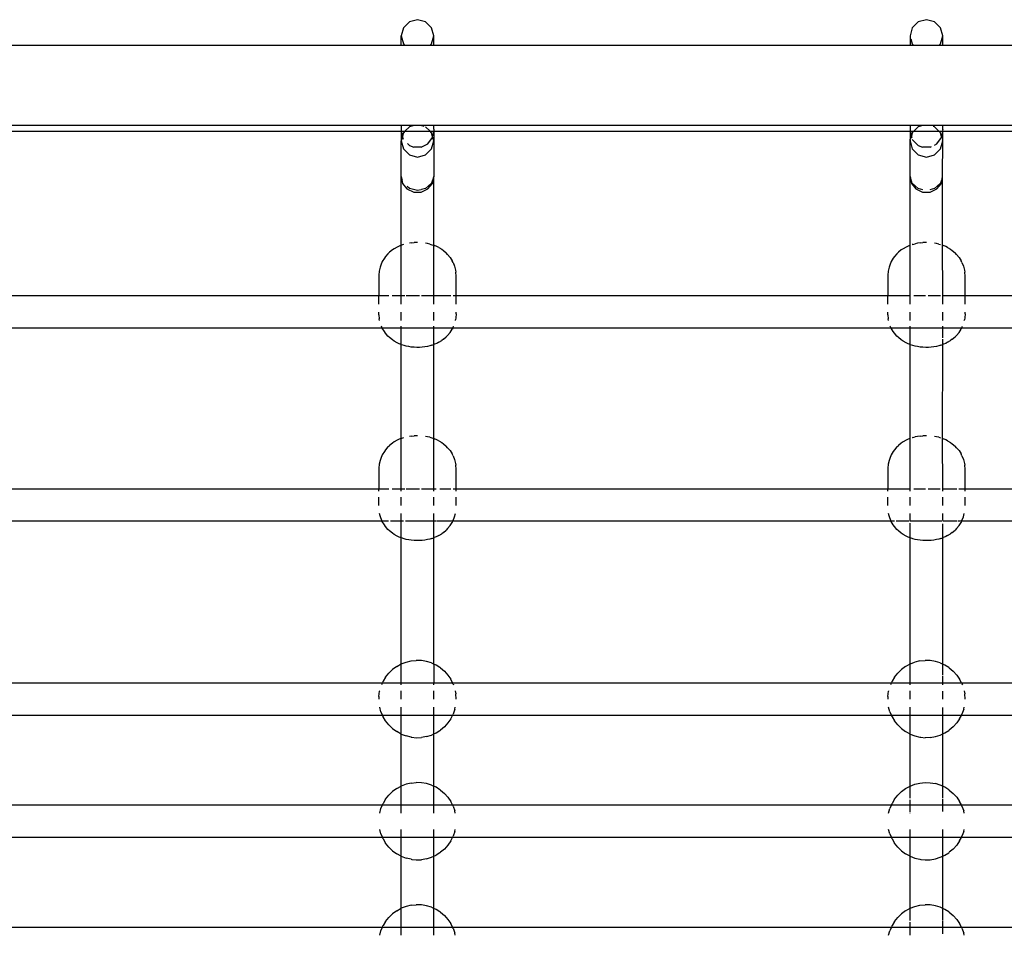
# Model space of a CAD drawing. Extents: x -6032 to 6032, y -8433 to 8433.
# Drawn here: x 469 to 952, y -1776 to -1326 of the extents above; entities that cross this region are included whole.
import ezdxf

# ---------------------------------------------------------------- set-up
doc = ezdxf.new("R2010")
doc.units = 0
doc.layers.get('0').update_dxf_attribs({"linetype": 'CONTINUOUS'})

# ---------------------------------------------------------------- blocks, each defined once
blk = doc.blocks.new('005476')
for p, q in [((657.16, -1329.99), (656.09, -1333.95)), ((660.09, -1327.1), (657.16, -1329.99)), ((664.09, -1326.04), (660.09, -1327.1)), ((668.09, -1327.1), (664.09, -1326.04)), ((671.02, -1329.99), (668.09, -1327.1)), ((672.09, -1333.95), (671.02, -1329.99)), ((907.16, -1329.99), (906.09, -1333.95)), ((910.09, -1327.1), (907.16, -1329.99)), ((914.09, -1326.04), (910.09, -1327.1)), ((918.09, -1327.1), (914.09, -1326.04)), ((921.02, -1329.99), (918.09, -1327.1)), ((922.09, -1333.95), (921.02, -1329.99)), ((656.09, -1333.95), (657.16, -1337.91)), ((656.09, -1338.52), (656.09, -1333.95)), ((671.02, -1337.91), (672.09, -1333.95)), ((672.09, -1338.52), (672.09, -1333.95)), ((906.09, -1333.95), (906.15, -1334.15)), ((906.09, -1333.95), (906.09, -1338.52)), ((921.02, -1337.91), (922.09, -1333.95)), ((922.09, -1338.52), (922.09, -1333.95)), ((422.09, -1338.52), (656.09, -1338.52)), ((656.09, -1338.52), (657.78, -1338.52)), ((657.16, -1337.91), (657.78, -1338.52)), ((657.78, -1338.52), (670.4, -1338.52)), ((670.4, -1338.52), (671.02, -1337.91)), ((670.4, -1338.52), (672.09, -1338.52)), ((672.09, -1338.52), (906.09, -1338.52)), ((906.09, -1338.52), (907.78, -1338.52)), ((906.49, -1335.41), (907.16, -1337.91)), ((907.16, -1337.91), (907.78, -1338.52)), ((907.78, -1338.52), (920.4, -1338.52)), ((920.4, -1338.52), (921.02, -1337.91)), ((920.4, -1338.52), (922.09, -1338.52)), ((922.09, -1338.52), (1156.09, -1338.52)), ((656.09, -1378.02), (424.25, -1377.98)), ((656.09, -1377.98), (656.09, -1378.02)), ((656.09, -1378.02), (656.09, -1379.81)), ((662.42, -1378.02), (656.09, -1378.02)), ((662.42, -1378.02), (660.09, -1378.64)), ((662.54, -1377.98), (662.42, -1378.02)), ((665.64, -1377.98), (662.54, -1377.98)), ((665.77, -1378.02), (665.64, -1377.98)), ((667.39, -1378.45), (665.77, -1378.02)), ((672.09, -1378.02), (665.77, -1378.02)), ((672.09, -1378.02), (672.09, -1377.98)), ((672.09, -1379.81), (672.09, -1378.02)), ((906.09, -1378.02), (672.09, -1378.02)), ((906.09, -1377.98), (906.09, -1378.02)), ((906.09, -1378.02), (906.09, -1379.81)), ((912.42, -1378.02), (906.09, -1378.02)), ((912.42, -1378.02), (910.09, -1378.64)), ((912.54, -1377.98), (912.42, -1378.02)), ((922.09, -1378.02), (912.54, -1377.98)), ((918.09, -1378.64), (917.39, -1378.45)), ((922.09, -1378.02), (922.09, -1377.98)), ((922.09, -1379.81), (922.09, -1378.02)), ((1156.09, -1378.02), (922.09, -1378.02)), ((422.08, -1380.82), (656.09, -1380.82)), ((656.09, -1379.81), (656.11, -1380.22)), ((656.11, -1380.22), (656.09, -1380.36)), ((656.09, -1380.36), (656.09, -1380.73)), ((656.09, -1380.73), (656.11, -1380.79)), ((656.11, -1380.79), (656.09, -1380.82)), ((656.09, -1380.82), (656.09, -1384.7)), ((656.09, -1380.82), (656.73, -1383.16)), ((656.09, -1380.82), (657.9, -1380.82)), ((656.73, -1383.16), (656.11, -1385.47)), ((657.16, -1381.55), (656.73, -1383.16)), ((657.16, -1384.81), (656.73, -1383.16)), ((657.9, -1380.82), (657.16, -1381.55)), ((660.09, -1378.64), (657.9, -1380.82)), ((657.9, -1380.82), (670.28, -1380.82)), ((670.28, -1380.82), (668.09, -1378.64)), ((671.02, -1381.55), (670.28, -1380.82)), ((670.28, -1380.82), (672.09, -1380.82)), ((671.54, -1383.48), (671.02, -1381.55)), ((671.54, -1383.48), (672.09, -1380.82)), ((672.09, -1379.81), (672.08, -1380.22)), ((672.08, -1380.22), (672.09, -1380.36)), ((672.09, -1380.36), (672.09, -1380.82)), ((672.09, -1380.82), (672.09, -1384.7)), ((672.09, -1380.82), (906.09, -1380.82)), ((906.09, -1379.81), (906.11, -1380.22)), ((906.09, -1380.36), (906.11, -1380.22)), ((906.09, -1380.36), (906.09, -1380.69)), ((906.09, -1380.69), (906.09, -1380.73)), ((906.11, -1380.79), (906.09, -1380.73)), ((906.09, -1380.82), (906.11, -1380.79)), ((906.09, -1380.82), (906.11, -1384.69)), ((906.09, -1380.82), (906.73, -1383.16)), ((906.09, -1380.82), (907.9, -1380.82)), ((906.73, -1383.16), (906.4, -1384.37)), ((907.16, -1381.55), (906.73, -1383.16)), ((906.73, -1383.16), (906.9, -1383.83)), ((907.9, -1380.82), (907.16, -1381.55)), ((910.09, -1378.64), (907.9, -1380.82)), ((907.9, -1380.82), (920.28, -1380.82)), ((920.28, -1380.82), (918.09, -1378.64)), ((921.02, -1381.55), (920.28, -1380.82)), ((920.28, -1380.82), (922.09, -1380.82)), ((921.54, -1383.48), (921.02, -1381.55)), ((921.54, -1383.48), (921.95, -1381.42)), ((922.09, -1379.81), (922.08, -1380.22)), ((922.08, -1380.22), (922.09, -1380.36)), ((922.08, -1380.48), (922.09, -1380.36)), ((922.08, -1380.48), (922.09, -1380.73)), ((922.09, -1380.82), (922.09, -1380.73)), ((922.09, -1380.82), (1156.09, -1380.82)), ((922.09, -1385.53), (922.09, -1380.82)), ((656.09, -1384.7), (656.11, -1385.47)), ((656.11, -1385.47), (656.09, -1385.53)), ((656.09, -1385.53), (656.11, -1385.59)), ((656.11, -1403.04), (656.11, -1385.59)), ((656.11, -1385.59), (657.16, -1389.51)), ((659.11, -1386.8), (660.09, -1387.8)), ((660.09, -1387.8), (662.24, -1388.67)), ((665.94, -1388.67), (669.24, -1386.98)), ((669.24, -1386.98), (671.45, -1383.94)), ((671.02, -1389.51), (672.08, -1385.59)), ((671.45, -1383.94), (671.54, -1383.48)), ((672.08, -1385.47), (671.54, -1383.48)), ((672.09, -1384.7), (672.08, -1385.47)), ((672.08, -1385.47), (672.09, -1385.53)), ((672.08, -1385.59), (672.09, -1385.53)), ((672.08, -1385.59), (672.08, -1403.04)), ((906.09, -1385.35), (906.11, -1384.76)), ((906.2, -1385.11), (906.09, -1385.35)), ((906.09, -1385.35), (906.11, -1385.47)), ((906.11, -1385.47), (906.09, -1385.53)), ((906.09, -1385.53), (906.11, -1385.59)), ((906.11, -1384.69), (906.11, -1384.76)), ((906.11, -1385.59), (907.16, -1389.51)), ((906.11, -1403.04), (906.11, -1385.59)), ((910.09, -1387.8), (907.16, -1384.81)), ((910.09, -1387.8), (912.24, -1388.67)), ((918.09, -1387.57), (919.24, -1386.98)), ((919.24, -1386.98), (921.45, -1383.94)), ((921.02, -1389.51), (922.09, -1385.53)), ((921.45, -1383.94), (921.54, -1383.48)), ((921.64, -1383.84), (921.54, -1383.48)), ((922.09, -1385.53), (921.98, -1385.11)), ((922.08, -1403.04), (922.09, -1385.53)), ((657.16, -1389.51), (660.09, -1392.42)), ((660.09, -1392.42), (664.09, -1393.48)), ((665.94, -1388.67), (662.24, -1388.67)), ((664.09, -1393.48), (668.09, -1392.42)), ((668.09, -1392.42), (671.02, -1389.51)), ((907.16, -1389.51), (910.09, -1392.42)), ((910.09, -1392.42), (914.09, -1393.48)), ((915.94, -1388.67), (912.24, -1388.67)), ((914.09, -1393.48), (918.09, -1392.42)), ((915.94, -1388.67), (916.58, -1388.35)), ((918.09, -1392.42), (921.02, -1389.51)), ((656.09, -1436.83), (656.11, -1403.04)), ((656.76, -1405.05), (656.11, -1403.04)), ((656.11, -1403.04), (656.74, -1406.41)), ((656.74, -1406.41), (658.94, -1409.16)), ((671.02, -1406.28), (668.09, -1408.99)), ((669.24, -1409.16), (671.45, -1406.41)), ((672.08, -1403.04), (671.02, -1406.28)), ((671.45, -1406.41), (672.08, -1403.04)), ((672.09, -1436.83), (672.08, -1403.04)), ((906.1, -1436.82), (906.11, -1403.04)), ((906.11, -1403.04), (906.74, -1406.41)), ((906.74, -1406.41), (908.94, -1409.16)), ((907.16, -1406.28), (906.75, -1405.01)), ((910.09, -1408.99), (907.16, -1406.28)), ((921.02, -1406.28), (918.09, -1408.99)), ((919.24, -1409.16), (921.45, -1406.41)), ((921.49, -1404.85), (921.02, -1406.28)), ((921.45, -1406.41), (922.08, -1403.04)), ((922.08, -1436.82), (922.08, -1403.04)), ((658.94, -1409.16), (662.24, -1410.7)), ((660.09, -1408.99), (658.95, -1407.93)), ((664.09, -1409.98), (660.09, -1408.99)), ((662.24, -1410.7), (665.94, -1410.7)), ((665.94, -1409.52), (664.09, -1409.98)), ((665.94, -1410.7), (669.24, -1409.16)), ((668.09, -1408.99), (666.05, -1409.49)), ((908.94, -1409.16), (912.24, -1410.7)), ((912.34, -1409.54), (910.09, -1408.99)), ((912.24, -1410.7), (915.94, -1410.7)), ((918.09, -1408.99), (915.84, -1409.55)), ((915.94, -1410.7), (919.24, -1409.16)), ((657.16, -1436.46), (656.27, -1436.76)), ((661.06, -1435.61), (660.09, -1435.75)), ((661.06, -1435.61), (662.39, -1435.49)), ((663.75, -1435.44), (662.39, -1435.49)), ((664.09, -1435.45), (663.75, -1435.44)), ((669.01, -1435.92), (668.09, -1435.76)), ((670.16, -1436.2), (669.01, -1435.92)), ((670.16, -1436.2), (671.2, -1436.53)), ((671.2, -1436.53), (672.09, -1436.83)), ((907.49, -1436.36), (907.16, -1436.46)), ((907.49, -1436.36), (908.59, -1436.05)), ((909.78, -1435.8), (908.59, -1436.05)), ((911.06, -1435.61), (909.78, -1435.8)), ((911.06, -1435.61), (912.39, -1435.49)), ((913.75, -1435.44), (912.39, -1435.49)), ((914.09, -1435.45), (913.75, -1435.44)), ((919.01, -1435.92), (918.09, -1435.76)), ((920.16, -1436.2), (919.01, -1435.92)), ((920.16, -1436.2), (921.02, -1436.47)), ((649.6, -1440.95), (648.39, -1442.37)), ((649.6, -1440.95), (650.4, -1440.23)), ((651.75, -1439.09), (650.4, -1440.23)), ((652.7, -1438.49), (651.75, -1439.09)), ((654.11, -1437.67), (652.7, -1438.49)), ((655.11, -1437.19), (654.11, -1437.67)), ((656.09, -1436.83), (655.11, -1437.19)), ((656.27, -1436.76), (656.09, -1436.83)), ((656.09, -1461.46), (656.09, -1436.83)), ((672.09, -1436.83), (672.51, -1436.97)), ((672.09, -1461.46), (672.09, -1436.83)), ((673.59, -1437.42), (672.51, -1436.97)), ((674.51, -1437.93), (673.59, -1437.42)), ((674.51, -1437.93), (675.98, -1438.78)), ((675.98, -1438.78), (676.82, -1439.41)), ((676.82, -1439.41), (678.21, -1440.58)), ((678.88, -1441.32), (678.21, -1440.58)), ((678.88, -1441.32), (680.12, -1442.78)), ((899.6, -1440.95), (898.39, -1442.37)), ((899.6, -1440.95), (900.4, -1440.23)), ((901.75, -1439.09), (900.4, -1440.23)), ((902.7, -1438.49), (901.75, -1439.09)), ((904.11, -1437.67), (902.7, -1438.49)), ((905.11, -1437.19), (904.11, -1437.67)), ((906.1, -1436.82), (905.11, -1437.19)), ((906.09, -1446.74), (906.1, -1436.82)), ((922.08, -1436.82), (922.51, -1436.97)), ((922.09, -1461.46), (922.08, -1436.82)), ((923.59, -1437.42), (922.51, -1436.97)), ((924.51, -1437.93), (923.59, -1437.42)), ((924.51, -1437.93), (925.98, -1438.78)), ((925.98, -1438.78), (926.82, -1439.41)), ((926.82, -1439.41), (928.21, -1440.58)), ((928.88, -1441.32), (928.21, -1440.58)), ((928.88, -1441.32), (930.12, -1442.78)), ((646.8, -1444.85), (646.07, -1446.65)), ((647.81, -1443.19), (646.8, -1444.85)), ((648.39, -1442.37), (647.81, -1443.19)), ((680.12, -1442.78), (681.11, -1444.41)), ((681.58, -1445.29), (681.11, -1444.41)), ((681.58, -1445.29), (682.32, -1447.11)), ((896.8, -1444.85), (896.07, -1446.65)), ((897.81, -1443.19), (896.8, -1444.85)), ((898.39, -1442.37), (897.81, -1443.19)), ((930.12, -1442.78), (931.11, -1444.41)), ((931.58, -1445.29), (931.11, -1444.41)), ((931.58, -1445.29), (932.32, -1447.11)), ((645.29, -1449.49), (645.13, -1451.46)), ((645.74, -1447.57), (645.29, -1449.49)), ((646.07, -1446.65), (645.74, -1447.57)), ((682.32, -1447.11), (682.77, -1449.02)), ((682.77, -1449.02), (682.94, -1449.97)), ((683.09, -1451.95), (682.94, -1449.97)), ((895.29, -1449.49), (895.13, -1451.46)), ((895.74, -1447.57), (895.29, -1449.49)), ((896.07, -1446.65), (895.74, -1447.57)), ((906.1, -1446.77), (906.09, -1446.74)), ((906.09, -1461.46), (906.1, -1446.77)), ((932.32, -1447.11), (932.77, -1449.02)), ((932.77, -1449.02), (932.94, -1449.97)), ((933.09, -1451.95), (932.94, -1449.97)), ((645.13, -1451.46), (645.13, -1461.46)), ((683.09, -1461.46), (683.09, -1451.95)), ((895.13, -1451.46), (895.13, -1461.46)), ((933.09, -1461.46), (933.09, -1451.95)), ((433.09, -1461.46), (645.13, -1461.46)), ((645.13, -1465.68), (645.13, -1461.46)), ((645.13, -1461.46), (650, -1461.46)), ((651.66, -1461.46), (656.09, -1461.46)), ((656.09, -1461.46), (657.96, -1461.46)), ((656.09, -1465.68), (656.09, -1461.46)), ((658.46, -1461.46), (665.09, -1461.46)), ((665.99, -1461.46), (672.09, -1461.46)), ((672.09, -1461.46), (673.22, -1461.46)), ((672.09, -1465.68), (672.09, -1461.46)), ((673.5, -1461.46), (680.44, -1461.46)), ((681.58, -1461.46), (683.09, -1461.46)), ((683.09, -1465.68), (683.09, -1461.46)), ((683.09, -1461.46), (895.13, -1461.46)), ((895.13, -1465.68), (895.13, -1461.46)), ((895.13, -1461.46), (899.19, -1461.46)), ((899.38, -1461.46), (906.09, -1461.46)), ((906.09, -1465.68), (906.09, -1461.46)), ((907.89, -1461.46), (913.6, -1461.46)), ((914.99, -1461.46), (921.05, -1461.46)), ((921.97, -1461.46), (922.09, -1461.46)), ((922.09, -1461.46), (929, -1461.46)), ((922.09, -1465.68), (922.09, -1461.46)), ((929.27, -1461.46), (933.09, -1461.46)), ((933.09, -1465.68), (933.09, -1461.46)), ((933.09, -1461.46), (1145.13, -1461.46)), ((645.13, -1470.93), (645.13, -1469.71)), ((656.09, -1473.68), (656.09, -1469.71)), ((672.09, -1473.68), (672.09, -1469.71)), ((683.09, -1470.45), (683.09, -1469.71)), ((895.13, -1470.93), (895.13, -1469.71)), ((906.09, -1473.68), (906.09, -1469.71)), ((922.09, -1473.68), (922.09, -1469.71)), ((933.09, -1470.45), (933.09, -1469.71)), ((645.13, -1470.93), (645.29, -1472.9)), ((645.47, -1473.68), (645.29, -1472.9)), ((682.7, -1473.68), (682.77, -1473.38)), ((682.94, -1472.42), (682.77, -1473.38)), ((683.09, -1470.45), (682.94, -1472.42)), ((895.13, -1470.93), (895.29, -1472.9)), ((895.47, -1473.68), (895.29, -1472.9)), ((932.7, -1473.68), (932.77, -1473.38)), ((932.94, -1472.42), (932.77, -1473.38)), ((933.09, -1470.45), (932.94, -1472.42)), ((646.76, -1477.45), (431.39, -1477.45)), ((646.76, -1477.45), (646.38, -1476.51)), ((646.8, -1477.55), (646.76, -1477.45)), ((656.09, -1477.45), (646.76, -1477.45)), ((647.81, -1479.21), (646.8, -1477.55)), ((648.39, -1480.02), (647.81, -1479.21)), ((649.6, -1481.45), (648.39, -1480.02)), ((656.09, -1477.45), (656.09, -1476.51)), ((656.09, -1485.57), (656.09, -1477.45)), ((672.09, -1477.45), (656.09, -1477.45)), ((672.09, -1477.45), (672.09, -1476.51)), ((672.09, -1485.57), (672.09, -1477.45)), ((681.39, -1477.45), (672.09, -1477.45)), ((678.88, -1481.07), (680.12, -1479.62)), ((680.12, -1479.62), (681.11, -1477.98)), ((681.39, -1477.45), (681.11, -1477.98)), ((681.58, -1477.11), (681.39, -1477.45)), ((896.76, -1477.45), (681.39, -1477.45)), ((681.58, -1477.11), (681.82, -1476.51)), ((896.76, -1477.45), (896.38, -1476.51)), ((896.8, -1477.55), (896.76, -1477.45)), ((906.09, -1477.45), (896.76, -1477.45)), ((897.81, -1479.21), (896.8, -1477.55)), ((898.39, -1480.02), (897.81, -1479.21)), ((899.6, -1481.45), (898.39, -1480.02)), ((906.09, -1477.45), (906.09, -1476.51)), ((906.09, -1485.57), (906.09, -1477.45)), ((922.09, -1477.45), (906.09, -1477.45)), ((922.09, -1477.45), (922.09, -1476.51)), ((922.09, -1482.32), (922.09, -1477.45)), ((931.39, -1477.45), (922.09, -1477.45)), ((928.88, -1481.07), (930.12, -1479.62)), ((930.12, -1479.62), (931.11, -1477.98)), ((931.39, -1477.45), (931.11, -1477.98)), ((931.58, -1477.11), (931.39, -1477.45)), ((1146.76, -1477.45), (931.39, -1477.45)), ((931.58, -1477.11), (931.82, -1476.51)), ((650.4, -1482.16), (649.6, -1481.45)), ((651.75, -1483.3), (650.4, -1482.16)), ((652.7, -1483.91), (651.75, -1483.3)), ((654.11, -1484.72), (652.7, -1483.91)), ((655.11, -1485.21), (654.11, -1484.72)), ((674.51, -1484.47), (673.59, -1484.97)), ((674.51, -1484.47), (675.98, -1483.61)), ((676.82, -1482.99), (675.98, -1483.61)), ((676.82, -1482.99), (678.21, -1481.81)), ((678.88, -1481.07), (678.21, -1481.81)), ((900.4, -1482.16), (899.6, -1481.45)), ((901.75, -1483.3), (900.4, -1482.16)), ((902.7, -1483.91), (901.75, -1483.3)), ((904.11, -1484.72), (902.7, -1483.91)), ((905.11, -1485.21), (904.11, -1484.72)), ((922.09, -1485.57), (922.09, -1482.88)), ((924.51, -1484.47), (923.59, -1484.97)), ((924.51, -1484.47), (925.98, -1483.61)), ((926.82, -1482.99), (925.98, -1483.61)), ((926.82, -1482.99), (928.21, -1481.81)), ((928.88, -1481.07), (928.21, -1481.81)), ((656.09, -1485.57), (655.11, -1485.21)), ((656.27, -1485.63), (656.09, -1485.57)), ((656.09, -1531.71), (656.09, -1485.57)), ((657.49, -1486.04), (656.27, -1485.63)), ((658.59, -1486.35), (657.49, -1486.04)), ((659.78, -1486.59), (658.59, -1486.35)), ((661.06, -1486.78), (659.78, -1486.59)), ((662.39, -1486.9), (661.06, -1486.78)), ((663.75, -1486.95), (662.39, -1486.9)), ((665.11, -1486.94), (663.75, -1486.95)), ((666.46, -1486.85), (665.11, -1486.94)), ((667.77, -1486.7), (666.46, -1486.85)), ((669.01, -1486.48), (667.77, -1486.7)), ((670.16, -1486.2), (669.01, -1486.48)), ((671.2, -1485.86), (670.16, -1486.2)), ((671.2, -1485.86), (672.09, -1485.57)), ((672.09, -1485.57), (672.51, -1485.43)), ((672.09, -1531.71), (672.09, -1485.57)), ((673.59, -1484.97), (672.51, -1485.43)), ((906.09, -1485.57), (905.11, -1485.21)), ((906.27, -1485.63), (906.09, -1485.57)), ((906.1, -1531.71), (906.09, -1485.57)), ((907.49, -1486.04), (906.27, -1485.63)), ((908.59, -1486.35), (907.49, -1486.04)), ((909.78, -1486.59), (908.59, -1486.35)), ((911.06, -1486.78), (909.78, -1486.59)), ((912.39, -1486.9), (911.06, -1486.78)), ((913.75, -1486.95), (912.39, -1486.9)), ((915.11, -1486.94), (913.75, -1486.95)), ((916.46, -1486.85), (915.11, -1486.94)), ((917.77, -1486.7), (916.46, -1486.85)), ((919.01, -1486.48), (917.77, -1486.7)), ((920.16, -1486.2), (919.01, -1486.48)), ((921.2, -1485.86), (920.16, -1486.2)), ((921.2, -1485.86), (922.09, -1485.57)), ((922.08, -1531.71), (922.09, -1485.57)), ((922.09, -1485.57), (922.51, -1485.43)), ((923.59, -1484.97), (922.51, -1485.43)), ((654.11, -1532.56), (652.7, -1533.37)), ((655.11, -1532.07), (654.11, -1532.56)), ((656.09, -1531.71), (655.11, -1532.07)), ((656.27, -1531.65), (656.09, -1531.71)), ((656.09, -1556.35), (656.09, -1531.71)), ((657.16, -1531.35), (656.27, -1531.65)), ((661.06, -1530.5), (660.09, -1530.64)), ((661.06, -1530.5), (662.39, -1530.38)), ((663.75, -1530.33), (662.39, -1530.38)), ((664.09, -1530.33), (663.75, -1530.33)), ((669.01, -1530.8), (668.09, -1530.64)), ((670.16, -1531.08), (669.01, -1530.8)), ((670.16, -1531.08), (671.2, -1531.42)), ((671.2, -1531.42), (672.09, -1531.71)), ((672.09, -1531.71), (672.51, -1531.85)), ((672.09, -1556.35), (672.09, -1531.71)), ((673.59, -1532.31), (672.51, -1531.85)), ((674.51, -1532.81), (673.59, -1532.31)), ((674.51, -1532.81), (675.98, -1533.67)), ((904.11, -1532.56), (902.7, -1533.37)), ((905.11, -1532.07), (904.11, -1532.56)), ((906.1, -1531.71), (905.11, -1532.07)), ((906.1, -1541.47), (906.1, -1531.71)), ((907.49, -1531.24), (907.16, -1531.35)), ((907.49, -1531.24), (908.59, -1530.93)), ((909.78, -1530.69), (908.59, -1530.93)), ((911.06, -1530.5), (909.78, -1530.69)), ((911.06, -1530.5), (912.39, -1530.38)), ((913.75, -1530.33), (912.39, -1530.38)), ((914.09, -1530.33), (913.75, -1530.33)), ((919.01, -1530.8), (918.09, -1530.64)), ((920.16, -1531.08), (919.01, -1530.8)), ((920.16, -1531.08), (921.02, -1531.36)), ((922.08, -1531.71), (922.51, -1531.85)), ((922.09, -1556.35), (922.08, -1531.71)), ((923.59, -1532.31), (922.51, -1531.85)), ((924.51, -1532.81), (923.59, -1532.31)), ((924.51, -1532.81), (925.98, -1533.67)), ((647.81, -1538.07), (646.8, -1539.73)), ((648.39, -1537.26), (647.81, -1538.07)), ((649.6, -1535.83), (648.39, -1537.26)), ((649.6, -1535.83), (650.4, -1535.12)), ((651.75, -1533.98), (650.4, -1535.12)), ((652.7, -1533.37), (651.75, -1533.98)), ((675.98, -1533.67), (676.82, -1534.29)), ((676.82, -1534.29), (678.21, -1535.47)), ((678.88, -1536.21), (678.21, -1535.47)), ((678.88, -1536.21), (680.12, -1537.66)), ((680.12, -1537.66), (681.11, -1539.3)), ((897.81, -1538.07), (896.8, -1539.73)), ((898.39, -1537.26), (897.81, -1538.07)), ((899.6, -1535.83), (898.39, -1537.26)), ((899.6, -1535.83), (900.4, -1535.12)), ((901.75, -1533.98), (900.4, -1535.12)), ((902.7, -1533.37), (901.75, -1533.98)), ((925.98, -1533.67), (926.82, -1534.29)), ((926.82, -1534.29), (928.21, -1535.47)), ((928.88, -1536.21), (928.21, -1535.47)), ((928.88, -1536.21), (930.12, -1537.66)), ((930.12, -1537.66), (931.11, -1539.3)), ((645.74, -1542.45), (645.29, -1544.38)), ((646.07, -1541.53), (645.74, -1542.45)), ((646.8, -1539.73), (646.07, -1541.53)), ((681.58, -1540.17), (681.11, -1539.3)), ((681.58, -1540.17), (682.32, -1541.99)), ((682.32, -1541.99), (682.77, -1543.9)), ((895.74, -1542.45), (895.29, -1544.38)), ((896.07, -1541.53), (895.74, -1542.45)), ((896.8, -1539.73), (896.07, -1541.53)), ((906.09, -1556.35), (906.1, -1541.47)), ((931.58, -1540.17), (931.11, -1539.3)), ((931.58, -1540.17), (932.32, -1541.99)), ((932.32, -1541.99), (932.77, -1543.9)), ((645.29, -1544.38), (645.13, -1546.35)), ((645.13, -1546.35), (645.13, -1556.35)), ((682.77, -1543.9), (682.94, -1544.86)), ((683.09, -1546.83), (682.94, -1544.86)), ((683.09, -1556.35), (683.09, -1546.83)), ((895.29, -1544.38), (895.13, -1546.35)), ((895.13, -1546.35), (895.13, -1556.35)), ((932.77, -1543.9), (932.94, -1544.86)), ((933.09, -1546.83), (932.94, -1544.86)), ((933.09, -1556.35), (933.09, -1546.83)), ((433.09, -1556.35), (645.13, -1556.35)), ((645.13, -1556.35), (650, -1556.35)), ((645.13, -1557.55), (645.13, -1556.35)), ((651.66, -1556.35), (656.09, -1556.35)), ((656.09, -1556.35), (657.96, -1556.35)), ((656.09, -1557.55), (656.09, -1556.35)), ((658.46, -1556.35), (665.09, -1556.35)), ((665.99, -1556.35), (672.09, -1556.35)), ((672.09, -1556.35), (673.22, -1556.35)), ((672.09, -1557.55), (672.09, -1556.35)), ((675.1, -1556.35), (680.44, -1556.35)), ((681.58, -1556.35), (683.09, -1556.35)), ((683.09, -1557.55), (683.09, -1556.35)), ((683.09, -1556.35), (895.13, -1556.35)), ((895.13, -1557.55), (895.13, -1556.35)), ((895.13, -1556.35), (899.19, -1556.35)), ((899.38, -1556.35), (906.09, -1556.35)), ((906.09, -1557.55), (906.09, -1556.35)), ((907.89, -1556.35), (913.6, -1556.35)), ((914.99, -1556.35), (920.92, -1556.35)), ((921.97, -1556.35), (922.09, -1556.35)), ((922.09, -1556.35), (929, -1556.35)), ((922.09, -1557.55), (922.09, -1556.35)), ((930.05, -1556.35), (933.09, -1556.35)), ((933.09, -1557.55), (933.09, -1556.35)), ((933.09, -1556.35), (1145.13, -1556.35)), ((645.13, -1564.6), (645.13, -1560.57)), ((656.09, -1564.6), (656.09, -1560.57)), ((672.09, -1564.6), (672.09, -1560.57)), ((683.09, -1564.6), (683.09, -1560.57)), ((895.13, -1564.6), (895.13, -1560.57)), ((906.09, -1564.6), (906.09, -1560.57)), ((922.09, -1564.6), (922.09, -1560.57)), ((933.09, -1564.6), (933.09, -1560.57)), ((645.74, -1569.71), (645.47, -1568.56)), ((646.07, -1570.63), (645.74, -1569.71)), ((646.76, -1572.34), (646.07, -1570.63)), ((656.09, -1572.34), (656.09, -1568.56)), ((672.09, -1572.34), (672.09, -1568.56)), ((681.58, -1571.99), (681.37, -1572.34)), ((681.58, -1571.99), (682.32, -1570.17)), ((682.32, -1570.17), (682.7, -1568.56)), ((895.74, -1569.71), (895.47, -1568.56)), ((896.07, -1570.63), (895.74, -1569.71)), ((896.76, -1572.34), (896.07, -1570.63)), ((906.09, -1572.32), (906.09, -1568.56)), ((922.09, -1571.93), (922.09, -1568.56)), ((931.58, -1571.99), (931.39, -1572.34)), ((931.58, -1571.99), (932.32, -1570.17)), ((932.32, -1570.17), (932.7, -1568.56)), ((646.76, -1572.34), (431.39, -1572.34)), ((646.8, -1572.43), (646.76, -1572.34)), ((649.8, -1572.34), (646.76, -1572.34)), ((647.81, -1574.09), (646.8, -1572.43)), ((648.39, -1574.91), (647.81, -1574.09)), ((649.6, -1576.33), (648.39, -1574.91)), ((650.4, -1577.05), (649.6, -1576.33)), ((656.09, -1572.34), (650.84, -1572.34)), ((657.15, -1572.34), (656.09, -1572.34)), ((656.09, -1580.45), (656.09, -1572.34)), ((672.09, -1572.34), (658.18, -1572.34)), ((673.5, -1572.34), (672.09, -1572.34)), ((672.09, -1580.45), (672.09, -1572.34)), ((681.17, -1572.34), (673.69, -1572.34)), ((676.82, -1577.87), (678.21, -1576.7)), ((678.88, -1575.96), (678.21, -1576.7)), ((678.88, -1575.96), (680.12, -1574.5)), ((680.12, -1574.5), (681.11, -1572.87)), ((681.37, -1572.34), (681.11, -1572.87)), ((896.76, -1572.34), (681.37, -1572.34)), ((898.37, -1572.34), (896.76, -1572.34)), ((896.8, -1572.43), (896.76, -1572.34)), ((897.81, -1574.09), (896.8, -1572.43)), ((898.39, -1574.91), (897.81, -1574.09)), ((899.6, -1576.33), (898.39, -1574.91)), ((905.51, -1572.34), (899.26, -1572.34)), ((900.4, -1577.05), (899.6, -1576.33)), ((906.09, -1580.12), (906.09, -1573.22)), ((921.85, -1572.34), (906.12, -1572.34)), ((922.09, -1580.16), (922.09, -1573.57)), ((929.28, -1572.34), (922.37, -1572.34)), ((926.82, -1577.87), (928.21, -1576.7)), ((928.88, -1575.96), (928.21, -1576.7)), ((928.88, -1575.96), (930.12, -1574.5)), ((931.39, -1572.34), (929.73, -1572.34)), ((930.12, -1574.5), (931.11, -1572.87)), ((931.39, -1572.34), (931.11, -1572.87)), ((1146.76, -1572.34), (931.39, -1572.34)), ((651.75, -1578.19), (650.4, -1577.05)), ((652.7, -1578.79), (651.75, -1578.19)), ((654.11, -1579.61), (652.7, -1578.79)), ((655.11, -1580.09), (654.11, -1579.61)), ((656.09, -1580.45), (655.11, -1580.09)), ((656.27, -1580.52), (656.09, -1580.45)), ((656.09, -1642.39), (656.09, -1580.45)), ((657.49, -1580.92), (656.27, -1580.52)), ((658.59, -1581.23), (657.49, -1580.92)), ((659.78, -1581.48), (658.59, -1581.23)), ((661.06, -1581.67), (659.78, -1581.48)), ((662.39, -1581.79), (661.06, -1581.67)), ((667.77, -1581.58), (666.46, -1581.74)), ((669.01, -1581.36), (667.77, -1581.58)), ((670.16, -1581.08), (669.01, -1581.36)), ((671.2, -1580.75), (670.16, -1581.08)), ((671.2, -1580.75), (672.09, -1580.45)), ((672.09, -1580.45), (672.51, -1580.31)), ((672.09, -1642.44), (672.09, -1580.45)), ((673.59, -1579.86), (672.51, -1580.31)), ((674.51, -1579.35), (673.59, -1579.86)), ((674.51, -1579.35), (675.98, -1578.5)), ((676.82, -1577.87), (675.98, -1578.5)), ((901.75, -1578.19), (900.4, -1577.05)), ((902.7, -1578.79), (901.75, -1578.19)), ((904.11, -1579.61), (902.7, -1578.79)), ((905.11, -1580.09), (904.11, -1579.61)), ((906.09, -1580.45), (905.11, -1580.09)), ((906.09, -1580.45), (906.09, -1580.22)), ((906.27, -1580.52), (906.09, -1580.45)), ((906.09, -1642.39), (906.09, -1580.45)), ((907.49, -1580.92), (906.27, -1580.52)), ((908.59, -1581.23), (907.49, -1580.92)), ((909.78, -1581.48), (908.59, -1581.23)), ((911.06, -1581.67), (909.78, -1581.48)), ((912.39, -1581.79), (911.06, -1581.67)), ((917.77, -1581.58), (916.46, -1581.74)), ((919.01, -1581.36), (917.77, -1581.58)), ((920.16, -1581.08), (919.01, -1581.36)), ((921.2, -1580.75), (920.16, -1581.08)), ((921.2, -1580.75), (922.09, -1580.45)), ((922.09, -1580.45), (922.51, -1580.31)), ((922.09, -1580.45), (922.09, -1580.37)), ((922.09, -1642.44), (922.09, -1580.45)), ((923.59, -1579.86), (922.51, -1580.31)), ((924.51, -1579.35), (923.59, -1579.86)), ((924.51, -1579.35), (925.98, -1578.5)), ((926.82, -1577.87), (925.98, -1578.5)), ((663.75, -1581.84), (662.39, -1581.79)), ((665.11, -1581.82), (663.75, -1581.84)), ((666.46, -1581.74), (665.11, -1581.82)), ((913.75, -1581.84), (912.39, -1581.79)), ((915.11, -1581.82), (913.75, -1581.84)), ((916.46, -1581.74), (915.11, -1581.82)), ((653.87, -1643.61), (651.82, -1645.12)), ((653.87, -1643.61), (656.09, -1642.39)), ((656.09, -1642.39), (658.46, -1641.48)), ((656.09, -1643.7), (656.09, -1642.39)), ((656.09, -1651.67), (656.09, -1643.7)), ((658.46, -1641.48), (660.93, -1640.89)), ((660.93, -1640.89), (663.46, -1640.64)), ((665.99, -1640.72), (663.46, -1640.64)), ((668.5, -1641.15), (665.99, -1640.72)), ((668.57, -1641.17), (668.5, -1641.15)), ((670.92, -1641.9), (668.57, -1641.17)), ((670.92, -1641.9), (672.09, -1642.44)), ((673.22, -1642.97), (672.09, -1642.44)), ((672.09, -1642.44), (672.09, -1651.67)), ((675.1, -1644.17), (673.22, -1642.97)), ((675.36, -1644.33), (675.1, -1644.17)), ((675.36, -1644.33), (677.3, -1645.97)), ((903.87, -1643.61), (901.82, -1645.12)), ((903.87, -1643.61), (906.09, -1642.39)), ((906.09, -1642.39), (908.46, -1641.48)), ((906.09, -1643.7), (906.09, -1642.39)), ((906.09, -1651.67), (906.09, -1643.7)), ((910.93, -1640.89), (908.46, -1641.48)), ((910.93, -1640.89), (913.46, -1640.64)), ((915.99, -1640.72), (913.46, -1640.64)), ((918.5, -1641.15), (915.99, -1640.72)), ((918.57, -1641.17), (918.5, -1641.15)), ((920.92, -1641.9), (918.57, -1641.17)), ((920.92, -1641.9), (922.09, -1642.44)), ((923.22, -1642.97), (922.09, -1642.44)), ((922.09, -1647.94), (922.09, -1642.44)), ((925.1, -1644.17), (923.22, -1642.97)), ((925.36, -1644.33), (925.1, -1644.17)), ((925.36, -1644.33), (927.3, -1645.97)), ((648.43, -1648.87), (647.21, -1650.93)), ((648.43, -1648.87), (650, -1646.88)), ((651.66, -1645.28), (650, -1646.88)), ((651.82, -1645.12), (651.66, -1645.28)), ((677.3, -1645.97), (679, -1647.85)), ((679, -1647.85), (680.44, -1649.95)), ((898.43, -1648.87), (897.21, -1650.93)), ((898.43, -1648.87), (900, -1646.88)), ((901.66, -1645.28), (900, -1646.88)), ((901.82, -1645.12), (901.66, -1645.28)), ((922.09, -1651.67), (922.09, -1648.37)), ((927.3, -1645.97), (929, -1647.85)), ((929, -1647.85), (930.44, -1649.95)), ((431.31, -1651.67), (646.88, -1651.67)), ((646.88, -1651.67), (646.42, -1652.74)), ((647.13, -1651.06), (646.88, -1651.67)), ((646.88, -1651.67), (656.09, -1651.67)), ((647.21, -1650.93), (647.13, -1651.06)), ((656.09, -1652.74), (656.09, -1651.67)), ((656.09, -1651.67), (672.09, -1651.67)), ((672.09, -1652.74), (672.09, -1651.67)), ((672.09, -1651.67), (681.31, -1651.67)), ((681.31, -1651.67), (680.44, -1649.95)), ((681.58, -1652.21), (681.31, -1651.67)), ((681.31, -1651.67), (896.88, -1651.67)), ((681.58, -1652.21), (681.77, -1652.74)), ((896.88, -1651.67), (896.42, -1652.74)), ((897.13, -1651.06), (896.88, -1651.67)), ((896.88, -1651.67), (906.09, -1651.67)), ((897.21, -1650.93), (897.13, -1651.06)), ((906.09, -1652.74), (906.09, -1651.67)), ((906.09, -1651.67), (922.09, -1651.67)), ((922.09, -1652.74), (922.09, -1651.67)), ((922.09, -1651.67), (931.31, -1651.67)), ((931.31, -1651.67), (930.44, -1649.95)), ((931.58, -1652.21), (931.31, -1651.67)), ((931.31, -1651.67), (1146.88, -1651.67)), ((931.58, -1652.21), (931.77, -1652.74)), ((645.13, -1658.36), (645.47, -1655.84)), ((645.13, -1658.36), (645.13, -1659.67)), ((645.52, -1655.67), (645.47, -1655.84)), ((656.09, -1659.67), (656.09, -1655.67)), ((672.09, -1659.67), (672.09, -1655.67)), ((682.63, -1655.67), (682.92, -1657.1)), ((683.09, -1659.63), (682.92, -1657.1)), ((895.13, -1658.36), (895.47, -1655.84)), ((895.13, -1658.36), (895.13, -1659.67)), ((895.52, -1655.67), (895.47, -1655.84)), ((906.09, -1659.67), (906.09, -1655.67)), ((922.09, -1659.67), (922.09, -1655.72)), ((932.63, -1655.67), (932.92, -1657.1)), ((933.09, -1659.63), (932.92, -1657.1)), ((646.14, -1665.86), (645.54, -1663.67)), ((656.09, -1667.67), (656.09, -1663.67)), ((672.09, -1667.67), (672.09, -1663.67)), ((682.42, -1664.65), (682.61, -1663.67)), ((683.09, -1659.67), (683.09, -1659.63)), ((896.14, -1665.86), (895.54, -1663.67)), ((906.09, -1667.67), (906.09, -1663.67)), ((922.09, -1667.67), (922.09, -1663.74)), ((932.42, -1664.65), (932.61, -1663.67)), ((933.09, -1659.67), (933.09, -1659.63)), ((646.91, -1667.67), (431.27, -1667.67)), ((646.14, -1665.86), (646.91, -1667.67)), ((646.91, -1667.67), (647.13, -1668.2)), ((656.09, -1667.67), (646.91, -1667.67)), ((647.13, -1668.2), (647.21, -1668.33)), ((648.43, -1670.38), (647.21, -1668.33)), ((656.09, -1676.86), (656.09, -1667.67)), ((672.09, -1667.67), (656.09, -1667.67)), ((672.09, -1676.81), (672.09, -1667.67)), ((681.27, -1667.67), (672.09, -1667.67)), ((680.44, -1669.31), (681.27, -1667.67)), ((681.27, -1667.67), (681.58, -1667.05)), ((896.91, -1667.67), (681.27, -1667.67)), ((682.42, -1664.65), (681.58, -1667.05)), ((896.14, -1665.86), (896.91, -1667.67)), ((896.91, -1667.67), (897.13, -1668.2)), ((906.09, -1667.67), (896.91, -1667.67)), ((897.13, -1668.2), (897.21, -1668.33)), ((897.21, -1668.33), (898.43, -1670.38)), ((906.09, -1676.86), (906.09, -1667.67)), ((922.09, -1667.67), (906.09, -1667.67)), ((922.09, -1670.49), (922.09, -1667.67)), ((931.27, -1667.67), (922.09, -1667.67)), ((930.44, -1669.31), (931.27, -1667.67)), ((931.27, -1667.67), (931.58, -1667.05)), ((1146.91, -1667.67), (931.27, -1667.67)), ((932.42, -1664.65), (931.58, -1667.05)), ((650, -1672.37), (648.43, -1670.38)), ((650, -1672.37), (651.66, -1673.98)), ((677.3, -1673.29), (675.36, -1674.92)), ((679, -1671.4), (677.3, -1673.29)), ((680.44, -1669.31), (679, -1671.4)), ((900, -1672.37), (898.43, -1670.38)), ((900, -1672.37), (901.66, -1673.98)), ((922.09, -1676.81), (922.09, -1670.71)), ((927.3, -1673.29), (925.36, -1674.92)), ((929, -1671.4), (927.3, -1673.29)), ((930.44, -1669.31), (929, -1671.4)), ((651.66, -1673.98), (651.82, -1674.14)), ((651.82, -1674.14), (653.87, -1675.64)), ((656.09, -1676.86), (653.87, -1675.64)), ((656.09, -1702.39), (656.09, -1676.86)), ((656.09, -1676.86), (658.46, -1677.78)), ((660.93, -1678.36), (658.46, -1677.78)), ((660.93, -1678.36), (661.39, -1678.41)), ((668.5, -1678.11), (665.99, -1678.53)), ((668.5, -1678.11), (668.57, -1678.09)), ((668.57, -1678.09), (670.92, -1677.36)), ((670.92, -1677.36), (672.09, -1676.81)), ((672.09, -1676.81), (673.22, -1676.29)), ((672.09, -1702.44), (672.09, -1676.81)), ((673.22, -1676.29), (675.1, -1675.09)), ((675.1, -1675.09), (675.36, -1674.92)), ((901.66, -1673.98), (901.82, -1674.14)), ((901.82, -1674.14), (903.87, -1675.64)), ((906.09, -1676.86), (903.87, -1675.64)), ((906.09, -1702.39), (906.09, -1676.86)), ((906.09, -1676.86), (908.46, -1677.78)), ((908.46, -1677.78), (910.93, -1678.36)), ((910.93, -1678.36), (911.39, -1678.41)), ((915.99, -1678.53), (918.5, -1678.11)), ((918.5, -1678.11), (918.57, -1678.09)), ((918.57, -1678.09), (920.92, -1677.36)), ((920.92, -1677.36), (922.09, -1676.81)), ((922.09, -1676.81), (923.22, -1676.29)), ((922.09, -1702.44), (922.09, -1676.81)), ((923.22, -1676.29), (925.1, -1675.09)), ((925.1, -1675.09), (925.36, -1674.92)), ((661.39, -1678.41), (663.46, -1678.62)), ((663.46, -1678.62), (665.99, -1678.53)), ((911.39, -1678.41), (913.46, -1678.62)), ((915.99, -1678.53), (913.46, -1678.62)), ((653.87, -1703.61), (656.09, -1702.39)), ((658.46, -1701.48), (656.09, -1702.39)), ((656.09, -1711.67), (656.09, -1702.39)), ((660.93, -1700.89), (658.46, -1701.48)), ((660.93, -1700.89), (663.46, -1700.64)), ((665.99, -1700.72), (663.46, -1700.64)), ((668.5, -1701.15), (665.99, -1700.72)), ((668.57, -1701.17), (668.5, -1701.15)), ((670.92, -1701.9), (668.57, -1701.17)), ((670.92, -1701.9), (672.09, -1702.44)), ((673.22, -1702.97), (672.09, -1702.44)), ((672.09, -1711.67), (672.09, -1702.44)), ((903.87, -1703.61), (906.09, -1702.39)), ((906.09, -1702.39), (908.46, -1701.48)), ((906.09, -1708.39), (906.09, -1702.39)), ((908.46, -1701.48), (910.93, -1700.89)), ((910.93, -1700.89), (913.46, -1700.64)), ((913.46, -1700.64), (915.99, -1700.72)), ((915.99, -1700.72), (918.5, -1701.15)), ((918.57, -1701.17), (918.5, -1701.15)), ((920.92, -1701.9), (918.57, -1701.17)), ((922.09, -1702.44), (920.92, -1701.9)), ((923.22, -1702.97), (922.09, -1702.44)), ((922.09, -1708.37), (922.09, -1702.44)), ((648.43, -1708.87), (650, -1706.88)), ((651.66, -1705.28), (650, -1706.88)), ((651.82, -1705.12), (651.66, -1705.28)), ((653.87, -1703.61), (651.82, -1705.12)), ((675.1, -1704.17), (673.22, -1702.97)), ((675.36, -1704.33), (675.1, -1704.17)), ((675.36, -1704.33), (677.3, -1705.97)), ((677.3, -1705.97), (679, -1707.85)), ((898.43, -1708.87), (900, -1706.88)), ((901.66, -1705.28), (900, -1706.88)), ((901.82, -1705.12), (901.66, -1705.28)), ((901.82, -1705.12), (903.87, -1703.61)), ((925.1, -1704.17), (923.22, -1702.97)), ((925.36, -1704.33), (925.1, -1704.17)), ((925.36, -1704.33), (927.3, -1705.97)), ((927.3, -1705.97), (929, -1707.85)), ((431.31, -1711.67), (646.88, -1711.67)), ((646.14, -1713.4), (646.88, -1711.67)), ((646.88, -1711.67), (647.13, -1711.06)), ((646.88, -1711.67), (656.09, -1711.67)), ((647.21, -1710.93), (647.13, -1711.06)), ((648.43, -1708.87), (647.21, -1710.93)), ((656.09, -1715.67), (656.09, -1711.67)), ((656.09, -1711.67), (672.09, -1711.67)), ((672.09, -1715.67), (672.09, -1711.67)), ((672.09, -1711.67), (681.31, -1711.67)), ((679, -1707.85), (680.44, -1709.95)), ((681.31, -1711.67), (680.44, -1709.95)), ((681.58, -1712.21), (681.31, -1711.67)), ((681.31, -1711.67), (896.88, -1711.67)), ((681.58, -1712.21), (682.42, -1714.61)), ((896.88, -1711.67), (896.14, -1713.4)), ((897.13, -1711.06), (896.88, -1711.67)), ((896.88, -1711.67), (906.09, -1711.67)), ((897.21, -1710.93), (897.13, -1711.06)), ((898.43, -1708.87), (897.21, -1710.93)), ((906.09, -1711.67), (906.09, -1709.21)), ((906.09, -1714.99), (906.09, -1711.67)), ((906.09, -1711.67), (922.09, -1711.67)), ((922.09, -1711.67), (922.09, -1708.77)), ((922.09, -1714.89), (922.09, -1711.67)), ((922.09, -1711.67), (931.31, -1711.67)), ((929, -1707.85), (930.44, -1709.95)), ((931.31, -1711.67), (930.44, -1709.95)), ((931.58, -1712.21), (931.31, -1711.67)), ((931.31, -1711.67), (1146.88, -1711.67)), ((931.58, -1712.21), (932.42, -1714.61)), ((645.52, -1715.67), (646.14, -1713.4)), ((682.63, -1715.67), (682.42, -1714.61)), ((895.52, -1715.67), (896.14, -1713.4)), ((906.09, -1715.67), (906.09, -1715.59)), ((932.63, -1715.67), (932.42, -1714.61)), ((646.14, -1725.86), (645.54, -1723.67)), ((646.14, -1725.86), (646.91, -1727.67)), ((656.09, -1727.67), (656.09, -1723.67)), ((672.09, -1727.67), (672.09, -1723.67)), ((682.42, -1724.65), (681.58, -1727.05)), ((682.42, -1724.65), (682.61, -1723.67)), ((896.14, -1725.86), (895.54, -1723.67)), ((896.14, -1725.86), (896.91, -1727.67)), ((906.09, -1727.67), (906.09, -1723.67)), ((922.09, -1727.67), (922.09, -1723.74)), ((932.42, -1724.65), (931.58, -1727.05)), ((932.42, -1724.65), (932.61, -1723.67)), ((646.91, -1727.67), (431.27, -1727.67)), ((646.91, -1727.67), (647.13, -1728.2)), ((656.09, -1727.67), (646.91, -1727.67)), ((647.13, -1728.2), (647.21, -1728.33)), ((647.21, -1728.33), (648.43, -1730.38)), ((650, -1732.37), (648.43, -1730.38)), ((656.09, -1736.86), (656.09, -1727.67)), ((672.09, -1727.67), (656.09, -1727.67)), ((672.09, -1736.81), (672.09, -1727.67)), ((681.27, -1727.67), (672.09, -1727.67)), ((679, -1731.4), (677.3, -1733.29)), ((680.44, -1729.31), (679, -1731.4)), ((680.44, -1729.31), (681.27, -1727.67)), ((681.27, -1727.67), (681.58, -1727.05)), ((896.91, -1727.67), (681.27, -1727.67)), ((896.91, -1727.67), (897.13, -1728.2)), ((906.09, -1727.67), (896.91, -1727.67)), ((897.13, -1728.2), (897.21, -1728.33)), ((897.21, -1728.33), (898.43, -1730.38)), ((900, -1732.37), (898.43, -1730.38)), ((906.09, -1736.86), (906.09, -1727.67)), ((922.09, -1727.67), (906.09, -1727.67)), ((922.09, -1730.71), (922.09, -1727.67)), ((931.27, -1727.67), (922.09, -1727.67)), ((922.09, -1736.81), (922.09, -1730.88)), ((929, -1731.4), (927.3, -1733.29)), ((930.44, -1729.31), (929, -1731.4)), ((930.44, -1729.31), (931.27, -1727.67)), ((931.27, -1727.67), (931.58, -1727.05)), ((1146.91, -1727.67), (931.27, -1727.67)), ((650, -1732.37), (651.66, -1733.98)), ((651.66, -1733.98), (651.82, -1734.14)), ((651.82, -1734.14), (653.87, -1735.64)), ((656.09, -1736.86), (653.87, -1735.64)), ((672.09, -1736.81), (673.22, -1736.29)), ((675.1, -1735.09), (673.22, -1736.29)), ((675.1, -1735.09), (675.36, -1734.92)), ((677.3, -1733.29), (675.36, -1734.92)), ((900, -1732.37), (901.66, -1733.98)), ((901.66, -1733.98), (901.82, -1734.14)), ((901.82, -1734.14), (903.87, -1735.64)), ((906.09, -1736.86), (903.87, -1735.64)), ((922.09, -1736.81), (923.22, -1736.29)), ((923.22, -1736.29), (925.1, -1735.09)), ((925.1, -1735.09), (925.36, -1734.92)), ((927.3, -1733.29), (925.36, -1734.92)), ((656.09, -1762.39), (656.09, -1736.86)), ((656.09, -1736.86), (658.46, -1737.78)), ((660.93, -1738.36), (658.46, -1737.78)), ((660.93, -1738.36), (661.39, -1738.41)), ((661.39, -1738.41), (663.46, -1738.62)), ((663.46, -1738.62), (665.99, -1738.53)), ((668.5, -1738.11), (665.99, -1738.53)), ((668.5, -1738.11), (668.57, -1738.09)), ((668.57, -1738.09), (670.92, -1737.36)), ((670.92, -1737.36), (672.09, -1736.81)), ((672.09, -1762.44), (672.09, -1736.81)), ((906.09, -1762.39), (906.09, -1736.86)), ((906.09, -1736.86), (908.46, -1737.78)), ((908.46, -1737.78), (910.93, -1738.36)), ((910.93, -1738.36), (911.39, -1738.41)), ((911.39, -1738.41), (913.46, -1738.62)), ((913.46, -1738.62), (915.99, -1738.53)), ((915.99, -1738.53), (918.5, -1738.11)), ((918.5, -1738.11), (918.57, -1738.09)), ((918.57, -1738.09), (920.92, -1737.36)), ((920.92, -1737.36), (922.09, -1736.81)), ((922.09, -1762.44), (922.09, -1736.81)), ((651.66, -1765.28), (650, -1766.88)), ((651.82, -1765.12), (651.66, -1765.28)), ((653.87, -1763.61), (651.82, -1765.12)), ((653.87, -1763.61), (656.09, -1762.39)), ((658.46, -1761.48), (656.09, -1762.39)), ((656.09, -1771.67), (656.09, -1762.39)), ((660.93, -1760.89), (658.46, -1761.48)), ((660.93, -1760.89), (663.46, -1760.64)), ((665.99, -1760.72), (663.46, -1760.64)), ((668.5, -1761.15), (665.99, -1760.72)), ((668.57, -1761.17), (668.5, -1761.15)), ((670.92, -1761.9), (668.57, -1761.17)), ((670.92, -1761.9), (672.09, -1762.44)), ((673.22, -1762.97), (672.09, -1762.44)), ((672.09, -1771.67), (672.09, -1762.44)), ((675.1, -1764.17), (673.22, -1762.97)), ((675.36, -1764.33), (675.1, -1764.17)), ((675.36, -1764.33), (677.3, -1765.97)), ((901.66, -1765.28), (900, -1766.88)), ((901.82, -1765.12), (901.66, -1765.28)), ((903.87, -1763.61), (901.82, -1765.12)), ((903.87, -1763.61), (906.09, -1762.39)), ((906.09, -1762.39), (908.46, -1761.48)), ((906.09, -1768.39), (906.09, -1762.39)), ((908.46, -1761.48), (910.93, -1760.89)), ((910.93, -1760.89), (913.46, -1760.64)), ((915.99, -1760.72), (913.46, -1760.64)), ((918.5, -1761.15), (915.99, -1760.72)), ((918.57, -1761.17), (918.5, -1761.15)), ((920.92, -1761.9), (918.57, -1761.17)), ((922.09, -1762.44), (920.92, -1761.9)), ((923.22, -1762.97), (922.09, -1762.44)), ((922.09, -1768.37), (922.09, -1762.44)), ((925.1, -1764.17), (923.22, -1762.97)), ((925.36, -1764.33), (925.1, -1764.17)), ((925.36, -1764.33), (927.3, -1765.97)), ((648.43, -1768.87), (647.21, -1770.93)), ((648.43, -1768.87), (650, -1766.88)), ((677.3, -1765.97), (679, -1767.85)), ((679, -1767.85), (680.44, -1769.95)), ((681.31, -1771.67), (680.44, -1769.95)), ((898.43, -1768.87), (897.21, -1770.93)), ((898.43, -1768.87), (900, -1766.88)), ((906.09, -1771.67), (906.09, -1769.21)), ((922.09, -1771.67), (922.09, -1768.77)), ((927.3, -1765.97), (929, -1767.85)), ((929, -1767.85), (930.44, -1769.95)), ((931.31, -1771.67), (930.44, -1769.95)), ((431.31, -1771.67), (646.88, -1771.67)), ((645.52, -1775.67), (646.14, -1773.4)), ((646.14, -1773.4), (646.88, -1771.67)), ((646.88, -1771.67), (647.13, -1771.06)), ((646.88, -1771.67), (656.09, -1771.67)), ((647.21, -1770.93), (647.13, -1771.06)), ((656.09, -1775.67), (656.09, -1771.67)), ((656.09, -1771.67), (672.09, -1771.67)), ((672.09, -1775.67), (672.09, -1771.67)), ((672.09, -1771.67), (681.31, -1771.67)), ((681.58, -1772.21), (681.31, -1771.67)), ((681.31, -1771.67), (896.88, -1771.67)), ((681.58, -1772.21), (682.42, -1774.61)), ((682.63, -1775.67), (682.42, -1774.61)), ((895.52, -1775.67), (896.14, -1773.4)), ((896.88, -1771.67), (896.14, -1773.4)), ((897.13, -1771.06), (896.88, -1771.67)), ((896.88, -1771.67), (906.09, -1771.67)), ((897.21, -1770.93), (897.13, -1771.06)), ((906.09, -1775.67), (906.09, -1771.67)), ((906.09, -1771.67), (922.09, -1771.67)), ((922.09, -1774.89), (922.09, -1771.67)), ((922.09, -1771.67), (931.31, -1771.67)), ((931.58, -1772.21), (931.31, -1771.67)), ((931.31, -1771.67), (1146.88, -1771.67)), ((931.58, -1772.21), (932.42, -1774.61)), ((932.63, -1775.67), (932.42, -1774.61))]:
    blk.add_line(p, q)

msp = doc.modelspace()

# ---------------------------------------------------------------- block references
at = {"ltscale": 100}
msp.add_blockref('005476', (0, 0), dxfattribs=at)

doc.saveas('drawing.dxf')
